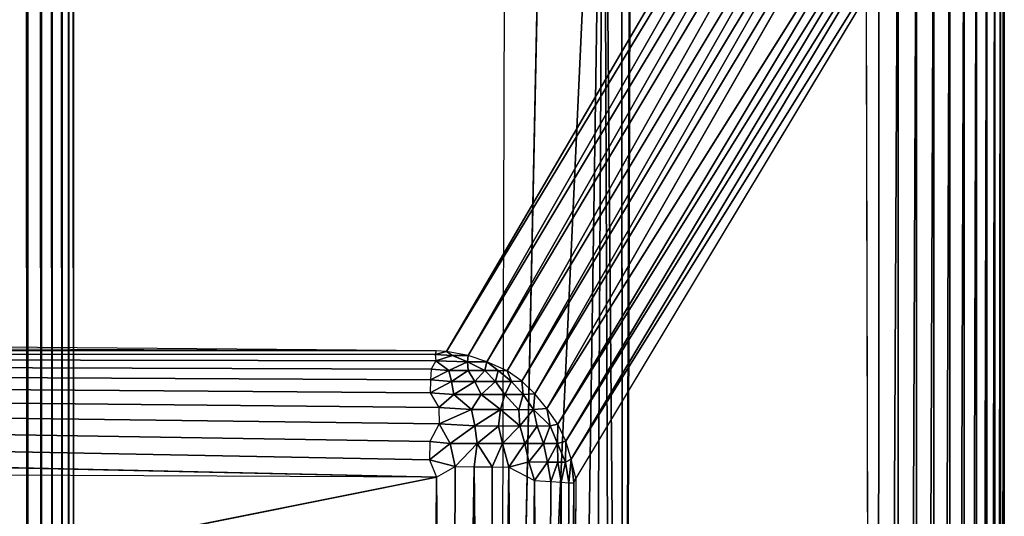
# Model space of a CAD drawing. Units: inches. Extents: x -14.4 to 14.7, y -40 to 40.
# Drawn here: x 13 to 13.9, y -11 to -10.6 of the extents above; entities that cross this region are included whole.
import ezdxf

# ---------------------------------------------------------------- set-up
doc = ezdxf.new("R2010")
doc.units = ezdxf.units.IN
doc.header["$MEASUREMENT"] = 0
doc.layers.add('SEAT-ARM', color=5, linetype='Continuous')
doc.layers.add('SEAT-SEAT', color=5, linetype='Continuous')

msp = doc.modelspace()

# ---------------------------------------------------------------- linework, layer by layer
at = {"layer": 'SEAT-ARM'}
for points, invisible_edges in [([(2.89891, -10.81118, 17.82263), (-8.55907, -10.22554, 24.51866), (13.7436, -10.22633, 24.50636)], 15), ([(13.7436, -10.22633, 24.50636), (6.3932, -10.81671, 17.75943), (2.89891, -10.81118, 17.82263)], 13), ([(13.7436, -10.22633, 24.50636), (9.88291, -10.83328, 17.56993), (6.3932, -10.81671, 17.75943)], 13), ([(13.3635, -10.86089, 17.25437), (9.88291, -10.83328, 17.56993), (13.7436, -10.22633, 24.50636)], 14), ([(13.7436, -10.22633, 24.50636), (13.37265, -10.86145, 17.25074), (13.3635, -10.86089, 17.25437)], 12), ([(13.84219, -10.27767, 24.49394), (13.46194, -10.91213, 17.23969), (13.8325, -10.26431, 24.50257)], 1), ([(13.85178, -10.29083, 24.49976), (13.46194, -10.91213, 17.23969), (13.84219, -10.27767, 24.49394)], 2), ([(13.7454, -10.33895, 24.64475), (12.54079, -11.26575, 24.64517), (-8.55906, -10.3507, 24.64517)], 3), ([(13.75482, -14.21208, 24.64463), (12.54079, -11.26575, 24.64517), (13.7454, -10.33895, 24.64475)], 3), ([(13.48116, -12.27668, 17.1261), (13.86881, -14.20257, 24.5185), (13.86825, -10.34073, 24.51125)], 13), ([(13.48116, -12.27668, 17.1261), (13.86825, -10.34073, 24.51125), (13.48776, -10.97432, 17.25607)], 1)]:
    msp.add_3dface(points, dxfattribs=dict(at, invisible_edges=invisible_edges))
for points in [[(13.75601, -10.22697, 24.50605), (13.37265, -10.86145, 17.25074), (13.7436, -10.22633, 24.50636)], [(13.75601, -10.22697, 24.50605), (13.392, -10.86505, 17.24645), (13.37265, -10.86145, 17.25074)], [(13.77258, -10.23032, 24.50178), (13.392, -10.86505, 17.24645), (13.75601, -10.22697, 24.50605)], [(13.77258, -10.23032, 24.50178), (13.40852, -10.87085, 17.24257), (13.392, -10.86505, 17.24645)], [(13.78788, -10.23621, 24.49458), (13.40852, -10.87085, 17.24257), (13.77258, -10.23032, 24.50178)], [(13.78788, -10.23621, 24.49458), (13.42667, -10.87866, 17.24915), (13.40852, -10.87085, 17.24257)], [(13.80693, -10.24395, 24.504), (13.42667, -10.87866, 17.24915), (13.78788, -10.23621, 24.49458)], [(13.80693, -10.24395, 24.504), (13.43951, -10.88785, 17.24596), (13.42667, -10.87866, 17.24915)], [(13.8203, -10.25282, 24.50584), (13.43951, -10.88785, 17.24596), (13.80693, -10.24395, 24.504)], [(13.8203, -10.25282, 24.50584), (13.4513, -10.89927, 17.24166), (13.43951, -10.88785, 17.24596)], [(13.8325, -10.26431, 24.50257), (13.4513, -10.89927, 17.24166), (13.8203, -10.25282, 24.50584)], [(13.8325, -10.26431, 24.50257), (13.46194, -10.91213, 17.23969), (13.4513, -10.89927, 17.24166)], [(13.85178, -10.29083, 24.49976), (13.47177, -10.92613, 17.24475), (13.46194, -10.91213, 17.23969)], [(13.8587, -10.30578, 24.49894), (13.47177, -10.92613, 17.24475), (13.85178, -10.29083, 24.49976)], [(13.8587, -10.30578, 24.49894), (13.47873, -10.94139, 17.24403), (13.47177, -10.92613, 17.24475)], [(13.86363, -10.3215, 24.49855), (13.47873, -10.94139, 17.24403), (13.8587, -10.30578, 24.49894)], [(13.86363, -10.3215, 24.49855), (13.48362, -10.95742, 17.24374), (13.47873, -10.94139, 17.24403)], [(13.86825, -10.34073, 24.51125), (13.48362, -10.95742, 17.24374), (13.86363, -10.3215, 24.49855)], [(13.86825, -10.34073, 24.51125), (13.48776, -10.97432, 17.25607), (13.48362, -10.95742, 17.24374)], [(13.75482, -14.21208, 24.64463), (13.75762, -10.3431, 24.64422), (13.7454, -10.33895, 24.64475)], [(13.75482, -14.21208, 24.64463), (13.77435, -10.343, 24.64118), (13.75762, -10.3431, 24.64422)], [(13.77497, -14.20965, 24.64111), (13.77435, -10.343, 24.64118), (13.75482, -14.21208, 24.64463)], [(13.77497, -14.20965, 24.64111), (13.79057, -10.34297, 24.63588), (13.77435, -10.343, 24.64118)], [(13.79102, -14.20972, 24.63576), (13.79057, -10.34297, 24.63588), (13.77497, -14.20965, 24.64111)], [(13.79102, -14.20972, 24.63576), (13.80598, -10.34301, 24.62838), (13.79057, -10.34297, 24.63588)], [(13.8063, -14.20975, 24.62825), (13.80598, -10.34301, 24.62838), (13.79102, -14.20972, 24.63576)], [(13.8063, -14.20975, 24.62825), (13.82022, -10.3431, 24.61885), (13.80598, -10.34301, 24.62838)], [(13.82042, -14.20972, 24.61874), (13.82022, -10.3431, 24.61885), (13.8063, -14.20975, 24.62825)], [(13.82042, -14.20972, 24.61874), (13.83296, -10.34325, 24.60753), (13.82022, -10.3431, 24.61885)], [(13.83303, -14.20956, 24.60751), (13.83296, -10.34325, 24.60753), (13.82042, -14.20972, 24.61874)], [(13.83303, -14.20956, 24.60751), (13.84404, -10.34341, 24.5946), (13.83296, -10.34325, 24.60753)], [(13.844, -14.2094, 24.59469), (13.84404, -10.34341, 24.5946), (13.83303, -14.20956, 24.60751)], [(13.844, -14.2094, 24.59469), (13.85325, -10.34359, 24.58029), (13.84404, -10.34341, 24.5946)], [(13.85313, -14.20922, 24.58053), (13.85325, -10.34359, 24.58029), (13.844, -14.2094, 24.59469)], [(13.85313, -14.20922, 24.58053), (13.86042, -10.34375, 24.56487), (13.85325, -10.34359, 24.58029)], [(13.86028, -14.20909, 24.56525), (13.86042, -10.34375, 24.56487), (13.85313, -14.20922, 24.58053)], [(13.86028, -14.20909, 24.56525), (13.86543, -10.3439, 24.54862), (13.86042, -10.34375, 24.56487)], [(13.86801, -14.20827, 24.53353), (13.86816, -10.34129, 24.5309), (13.8653, -14.20899, 24.54914)], [(13.8653, -14.20899, 24.54914), (13.86816, -10.34129, 24.5309), (13.86543, -10.3439, 24.54862)], [(13.86801, -14.20827, 24.53353), (13.86877, -10.35479, 24.52421), (13.86816, -10.34129, 24.5309)], [(13.86877, -10.35479, 24.52421), (13.86881, -14.20257, 24.5185), (13.86825, -10.34073, 24.51125)], [(13.8653, -14.20899, 24.54914), (13.86543, -10.3439, 24.54862), (13.86028, -14.20909, 24.56525)], [(13.86881, -14.20257, 24.5185), (13.86877, -10.35479, 24.52421), (13.86801, -14.20827, 24.53353)], [(8.30541, -10.86019, 17.59404), (2.89891, -10.81118, 17.82263), (13.3635, -10.86089, 17.25437)], [(13.36371, -10.97348, 17.14074), (2.89891, -10.92372, 17.7091), (8.30541, -10.86019, 17.59404)], [(8.30541, -10.86019, 17.59404), (13.3635, -10.86089, 17.25437), (13.36248, -10.86434, 17.2338)], [(13.36622, -10.9259, 17.15505), (13.35779, -10.94177, 17.14822), (8.30541, -10.86019, 17.59404)], [(13.3584, -10.88685, 17.18846), (13.35809, -10.89836, 17.17565), (8.30541, -10.86019, 17.59404)], [(8.30541, -10.86019, 17.59404), (13.363, -10.86985, 17.217), (13.35904, -10.87719, 17.20275)], [(8.30541, -10.86019, 17.59404), (13.35756, -10.95811, 17.14338), (13.36371, -10.97348, 17.14074)], [(8.30541, -10.86019, 17.59404), (13.35809, -10.89836, 17.17565), (13.36566, -10.91148, 17.1642)], [(8.30541, -10.86019, 17.59404), (13.35904, -10.87719, 17.20275), (13.3584, -10.88685, 17.18846)], [(8.30541, -10.86019, 17.59404), (13.36566, -10.91148, 17.1642), (13.36622, -10.9259, 17.15505)], [(13.36248, -10.86434, 17.2338), (13.363, -10.86985, 17.217), (8.30541, -10.86019, 17.59404)], [(8.30541, -10.86019, 17.59404), (13.35779, -10.94177, 17.14822), (13.35756, -10.95811, 17.14338)], [(13.3635, -10.86089, 17.25437), (13.36248, -10.86434, 17.2338), (13.37265, -10.86145, 17.25074)], [(13.37265, -10.86145, 17.25074), (13.36248, -10.86434, 17.2338), (13.37796, -10.86505, 17.23439)], [(13.36248, -10.86434, 17.2338), (13.363, -10.86985, 17.217), (13.37796, -10.86505, 17.23439)], [(13.37796, -10.86505, 17.23439), (13.363, -10.86985, 17.217), (13.3912, -10.87061, 17.22358)], [(13.392, -10.86505, 17.24645), (13.37265, -10.86145, 17.25074), (13.37796, -10.86505, 17.23439)], [(13.37796, -10.86505, 17.23439), (13.3912, -10.87061, 17.22358), (13.392, -10.86505, 17.24645)], [(13.3912, -10.87061, 17.22358), (13.40852, -10.87085, 17.24257), (13.392, -10.86505, 17.24645)], [(13.35904, -10.87719, 17.20275), (13.3584, -10.88685, 17.18846), (13.37459, -10.87856, 17.20121)], [(13.363, -10.86985, 17.217), (13.35904, -10.87719, 17.20275), (13.37459, -10.87856, 17.20121)], [(13.363, -10.86985, 17.217), (13.37459, -10.87856, 17.20121), (13.3912, -10.87061, 17.22358)], [(13.3912, -10.87061, 17.22358), (13.37459, -10.87856, 17.20121), (13.39181, -10.87856, 17.20675)], [(13.40684, -10.87856, 17.21682), (13.40852, -10.87085, 17.24257), (13.3912, -10.87061, 17.22358)], [(13.40684, -10.87856, 17.21682), (13.3912, -10.87061, 17.22358), (13.39181, -10.87856, 17.20675)], [(13.41852, -10.87856, 17.23064), (13.40852, -10.87085, 17.24257), (13.40684, -10.87856, 17.21682)], [(13.42667, -10.87866, 17.24915), (13.40852, -10.87085, 17.24257), (13.41852, -10.87856, 17.23064)], [(13.37459, -10.87856, 17.20121), (13.3584, -10.88685, 17.18846), (13.37702, -10.88835, 17.18749)], [(13.37459, -10.87856, 17.20121), (13.37702, -10.88835, 17.18749), (13.39181, -10.87856, 17.20675)], [(13.39181, -10.87856, 17.20675), (13.37702, -10.88835, 17.18749), (13.39793, -10.88835, 17.19422)], [(13.39793, -10.88835, 17.19422), (13.40684, -10.87856, 17.21682), (13.39181, -10.87856, 17.20675)], [(13.41618, -10.88835, 17.20647), (13.40684, -10.87856, 17.21682), (13.39793, -10.88835, 17.19422)], [(13.41618, -10.88835, 17.20647), (13.41852, -10.87856, 17.23064), (13.40684, -10.87856, 17.21682)], [(13.43034, -10.88835, 17.22326), (13.41852, -10.87856, 17.23064), (13.41618, -10.88835, 17.20647)], [(13.43034, -10.88835, 17.22326), (13.42667, -10.87866, 17.24915), (13.41852, -10.87856, 17.23064)], [(13.43951, -10.88785, 17.24596), (13.42667, -10.87866, 17.24915), (13.43034, -10.88835, 17.22326)], [(13.3584, -10.88685, 17.18846), (13.35809, -10.89836, 17.17565), (13.37702, -10.88835, 17.18749)], [(13.37702, -10.88835, 17.18749), (13.35809, -10.89836, 17.17565), (13.37919, -10.89994, 17.1752)], [(13.37702, -10.88835, 17.18749), (13.37919, -10.89994, 17.1752), (13.39793, -10.88835, 17.19422)], [(13.39793, -10.88835, 17.19422), (13.37919, -10.89994, 17.1752), (13.40341, -10.89994, 17.18301)], [(13.40341, -10.89994, 17.18301), (13.41618, -10.88835, 17.20647), (13.39793, -10.88835, 17.19422)], [(13.42454, -10.89994, 17.1972), (13.41618, -10.88835, 17.20647), (13.40341, -10.89994, 17.18301)], [(13.42454, -10.89994, 17.1972), (13.43034, -10.88835, 17.22326), (13.41618, -10.88835, 17.20647)], [(13.44094, -10.89994, 17.21666), (13.43034, -10.88835, 17.22326), (13.42454, -10.89994, 17.1972)], [(13.44094, -10.89994, 17.21666), (13.43951, -10.88785, 17.24596), (13.43034, -10.88835, 17.22326)], [(13.4513, -10.89927, 17.24166), (13.43951, -10.88785, 17.24596), (13.44094, -10.89994, 17.21666)], [(13.35809, -10.89836, 17.17565), (13.36566, -10.91148, 17.1642), (13.37919, -10.89994, 17.1752)], [(13.37919, -10.89994, 17.1752), (13.36566, -10.91148, 17.1642), (13.39493, -10.91313, 17.168)], [(13.37919, -10.89994, 17.1752), (13.39493, -10.91313, 17.168), (13.40341, -10.89994, 17.18301)], [(13.40341, -10.89994, 17.18301), (13.39493, -10.91313, 17.168), (13.42053, -10.91313, 17.18043)], [(13.42053, -10.91313, 17.18043), (13.42454, -10.89994, 17.1972), (13.40341, -10.89994, 17.18301)], [(13.43696, -10.91333, 17.19433), (13.42454, -10.89994, 17.1972), (13.42053, -10.91313, 17.18043)], [(13.43696, -10.91333, 17.19433), (13.44094, -10.89994, 17.21666), (13.42454, -10.89994, 17.1972)], [(13.45011, -10.91313, 17.21096), (13.44094, -10.89994, 17.21666), (13.43696, -10.91333, 17.19433)], [(13.45011, -10.91313, 17.21096), (13.4513, -10.89927, 17.24166), (13.44094, -10.89994, 17.21666)], [(13.46194, -10.91213, 17.23969), (13.4513, -10.89927, 17.24166), (13.45011, -10.91313, 17.21096)], [(13.36566, -10.91148, 17.1642), (13.36622, -10.9259, 17.15505), (13.39493, -10.91313, 17.168)], [(13.46497, -10.92769, 17.21993), (13.46194, -10.91213, 17.23969), (13.45011, -10.91313, 17.21096)], [(13.47177, -10.92613, 17.24475), (13.46194, -10.91213, 17.23969), (13.46497, -10.92769, 17.21993)], [(13.39493, -10.91313, 17.168), (13.36622, -10.9259, 17.15505), (13.39771, -10.92769, 17.15953)], [(13.42053, -10.91313, 17.18043), (13.39493, -10.91313, 17.168), (13.39771, -10.92769, 17.15953)], [(13.42053, -10.91313, 17.18043), (13.39771, -10.92769, 17.15953), (13.41899, -10.92791, 17.16915)], [(13.43776, -10.92769, 17.18259), (13.42053, -10.91313, 17.18043), (13.41899, -10.92791, 17.16915)], [(13.43776, -10.92769, 17.18259), (13.43696, -10.91333, 17.19433), (13.42053, -10.91313, 17.18043)], [(13.43776, -10.92769, 17.18259), (13.45011, -10.91313, 17.21096), (13.43696, -10.91333, 17.19433)], [(13.45329, -10.92791, 17.20003), (13.45011, -10.91313, 17.21096), (13.43776, -10.92769, 17.18259)], [(13.46497, -10.92769, 17.21993), (13.45011, -10.91313, 17.21096), (13.45329, -10.92791, 17.20003)], [(6.84976, -12.27668, 17.4985), (13.36371, -10.97348, 17.14074), (2.89891, -10.92372, 17.7091)], [(13.36622, -10.9259, 17.15505), (13.35779, -10.94177, 17.14822), (13.37581, -10.94356, 17.14813)], [(13.36622, -10.9259, 17.15505), (13.37581, -10.94356, 17.14813), (13.39771, -10.92769, 17.15953)], [(13.39771, -10.92769, 17.15953), (13.37581, -10.94356, 17.14813), (13.39986, -10.94336, 17.15302)], [(13.41899, -10.92791, 17.16915), (13.39771, -10.92769, 17.15953), (13.39986, -10.94336, 17.15302)], [(13.41899, -10.92791, 17.16915), (13.39986, -10.94336, 17.15302), (13.42239, -10.94356, 17.16327)], [(13.42239, -10.94356, 17.16327), (13.43776, -10.92769, 17.18259), (13.41899, -10.92791, 17.16915)], [(13.44238, -10.94336, 17.17751), (13.43776, -10.92769, 17.18259), (13.42239, -10.94356, 17.16327)], [(13.44238, -10.94336, 17.17751), (13.45329, -10.92791, 17.20003), (13.43776, -10.92769, 17.18259)], [(13.45879, -10.94356, 17.19604), (13.45329, -10.92791, 17.20003), (13.44238, -10.94336, 17.17751)], [(13.45879, -10.94356, 17.19604), (13.46497, -10.92769, 17.21993), (13.45329, -10.92791, 17.20003)], [(13.47125, -10.94336, 17.21719), (13.46497, -10.92769, 17.21993), (13.45879, -10.94356, 17.19604)], [(13.47125, -10.94336, 17.21719), (13.47177, -10.92613, 17.24475), (13.46497, -10.92769, 17.21993)], [(13.47873, -10.94139, 17.24403), (13.47177, -10.92613, 17.24475), (13.47125, -10.94336, 17.21719)], [(13.35779, -10.94177, 17.14822), (13.35756, -10.95811, 17.14338), (13.37581, -10.94356, 17.14813)], [(13.37581, -10.94356, 17.14813), (13.35756, -10.95811, 17.14338), (13.38022, -10.96378, 17.14314)], [(13.37581, -10.94356, 17.14813), (13.38022, -10.96378, 17.14314), (13.39986, -10.94336, 17.15302)], [(13.39986, -10.94336, 17.15302), (13.38022, -10.96378, 17.14314), (13.39734, -10.96422, 17.14663)], [(13.39986, -10.94336, 17.15302), (13.39734, -10.96422, 17.14663), (13.41312, -10.96423, 17.15232)], [(13.42239, -10.94356, 17.16327), (13.39986, -10.94336, 17.15302), (13.41312, -10.96423, 17.15232)], [(13.42239, -10.94356, 17.16327), (13.41312, -10.96423, 17.15232), (13.428, -10.96438, 17.16008)], [(13.428, -10.96438, 17.16008), (13.44238, -10.94336, 17.17751), (13.42239, -10.94356, 17.16327)], [(13.44595, -10.95985, 17.17449), (13.44238, -10.94336, 17.17751), (13.428, -10.96438, 17.16008)], [(13.44595, -10.95985, 17.17449), (13.45879, -10.94356, 17.19604), (13.44238, -10.94336, 17.17751)], [(13.46251, -10.95999, 17.19333), (13.45879, -10.94356, 17.19604), (13.44595, -10.95985, 17.17449)], [(13.46251, -10.95999, 17.19333), (13.47125, -10.94336, 17.21719), (13.45879, -10.94356, 17.19604)], [(13.47156, -10.95999, 17.20781), (13.47125, -10.94336, 17.21719), (13.46251, -10.95999, 17.19333)], [(13.4785, -10.95999, 17.22341), (13.47873, -10.94139, 17.24403), (13.47125, -10.94336, 17.21719)], [(13.4785, -10.95999, 17.22341), (13.47125, -10.94336, 17.21719), (13.47156, -10.95999, 17.20781)], [(13.48362, -10.95742, 17.24374), (13.47873, -10.94139, 17.24403), (13.4785, -10.95999, 17.22341)], [(13.36371, -10.97348, 17.14074), (13.38022, -10.96378, 17.14314), (13.35756, -10.95811, 17.14338)], [(13.37573, -12.27668, 17.01661), (13.36371, -10.97348, 17.14074), (13.38022, -10.96378, 17.14314)], [(13.37573, -12.27668, 17.01661), (13.38022, -10.96378, 17.14314), (13.39734, -10.96422, 17.14663)], [(13.37573, -12.27668, 17.01661), (13.39734, -10.96422, 17.14663), (13.39327, -12.27668, 17.02076)], [(13.39327, -12.27668, 17.02076), (13.39734, -10.96422, 17.14663), (13.41049, -12.27668, 17.02726)], [(13.41049, -12.27668, 17.02726), (13.39734, -10.96422, 17.14663), (13.41312, -10.96423, 17.15232)], [(13.41049, -12.27668, 17.02726), (13.41312, -10.96423, 17.15232), (13.428, -10.96438, 17.16008)], [(13.41049, -12.27668, 17.02726), (13.428, -10.96438, 17.16008), (13.43664, -12.27668, 17.04371)], [(13.45089, -10.9763, 17.17601), (13.44595, -10.95985, 17.17449), (13.428, -10.96438, 17.16008)], [(13.43664, -12.27668, 17.04371), (13.428, -10.96438, 17.16008), (13.45089, -10.9763, 17.17601)], [(13.45089, -10.9763, 17.17601), (13.46251, -10.95999, 17.19333), (13.44595, -10.95985, 17.17449)], [(13.46549, -10.97734, 17.19338), (13.46251, -10.95999, 17.19333), (13.45089, -10.9763, 17.17601)], [(13.46549, -10.97734, 17.19338), (13.47156, -10.95999, 17.20781), (13.46251, -10.95999, 17.19333)], [(13.47459, -10.97798, 17.20834), (13.47156, -10.95999, 17.20781), (13.46549, -10.97734, 17.19338)], [(13.47459, -10.97798, 17.20834), (13.4785, -10.95999, 17.22341), (13.47156, -10.95999, 17.20781)], [(13.48134, -10.97837, 17.22397), (13.4785, -10.95999, 17.22341), (13.47459, -10.97798, 17.20834)], [(13.48134, -10.97837, 17.22397), (13.48362, -10.95742, 17.24374), (13.4785, -10.95999, 17.22341)], [(13.48589, -10.97847, 17.24052), (13.48362, -10.95742, 17.24374), (13.48134, -10.97837, 17.22397)], [(13.48589, -10.97847, 17.24052), (13.48776, -10.97432, 17.25607), (13.48362, -10.95742, 17.24374)], [(13.35503, -12.27668, 17.01535), (13.36371, -10.97348, 17.14074), (6.84976, -12.27668, 17.4985)], [(13.35503, -12.27668, 17.01535), (13.36371, -10.97348, 17.14074), (13.37573, -12.27668, 17.01661)], [(13.48116, -12.27668, 17.1261), (13.48589, -10.97847, 17.24052), (13.48776, -10.97432, 17.25607)], [(13.43664, -12.27668, 17.04371), (13.45089, -10.9763, 17.17601), (13.4591, -12.27667, 17.0682)], [(13.4591, -12.27667, 17.0682), (13.45089, -10.9763, 17.17601), (13.46549, -10.97734, 17.19338)], [(13.4591, -12.27667, 17.0682), (13.46549, -10.97734, 17.19338), (13.47459, -10.97798, 17.20834)], [(13.4591, -12.27667, 17.0682), (13.47459, -10.97798, 17.20834), (13.46332, -12.27667, 17.07413)], [(13.46332, -12.27667, 17.07413), (13.47459, -10.97798, 17.20834), (13.47623, -12.27668, 17.10265)], [(13.47623, -12.27668, 17.10265), (13.47459, -10.97798, 17.20834), (13.48134, -10.97837, 17.22397)], [(13.47623, -12.27668, 17.10265), (13.48134, -10.97837, 17.22397), (13.48589, -10.97847, 17.24052)], [(13.47623, -12.27668, 17.10265), (13.48589, -10.97847, 17.24052), (13.48116, -12.27668, 17.1261)]]:
    msp.add_3dface(points, dxfattribs=at)
at = {"layer": 'SEAT-SEAT'}
for points in [[(12.98584, 12.21024, 7.44392), (13.00009, -12.16951, 7.45531), (12.98565, -12.16498, 7.44393)], [(13.00016, 12.21458, 7.45495), (13.00009, -12.16951, 7.45531), (12.98584, 12.21024, 7.44392)], [(13.00016, 12.21458, 7.45495), (13.01226, -12.16726, 7.46763), (13.00009, -12.16951, 7.45531)], [(13.01251, 12.21286, 7.46755), (13.01226, -12.16726, 7.46763), (13.00016, 12.21458, 7.45495)], [(13.01251, 12.21286, 7.46755), (13.02196, -12.16133, 7.48036), (13.01226, -12.16726, 7.46763)], [(13.02082, 12.20878, 7.47871), (13.02196, -12.16133, 7.48036), (13.01251, 12.21286, 7.46755)], [(13.02082, 12.20878, 7.47871), (13.03081, -12.16165, 7.49651), (13.02196, -12.16133, 7.48036)], [(13.0293, 12.20857, 7.49347), (13.03081, -12.16165, 7.49651), (13.02082, 12.20878, 7.47871)], [(13.03683, 12.20932, 7.51253), (13.0368, -12.15921, 7.5124), (13.0293, 12.20857, 7.49347)], [(13.0293, 12.20857, 7.49347), (13.0368, -12.15921, 7.5124), (13.03081, -12.16165, 7.49651)], [(13.03683, 12.20932, 7.51253), (13.04091, -12.15877, 7.53128), (13.0368, -12.15921, 7.5124)], [(13.04096, 12.20895, 7.53142), (13.04091, -12.15877, 7.53128), (13.03683, 12.20932, 7.51253)], [(13.45482, 0.02466, 17.7368), (13.4191, -12.17172, 17.00439), (4.53161, -2.50038, 18.07831)], [(13.4191, -12.17172, 17.00439), (13.5258, -7.09709, 17.4449), (13.45482, 0.02573, 17.7368)], [(13.5299, -12.15966, 16.89847), (13.56919, 0.02573, 17.60569), (13.5258, -7.09709, 17.4449)], [(13.53087, -12.15677, 16.87443), (13.56919, 0.02573, 17.60569), (13.5299, -12.15966, 16.89847)], [(4.53161, -2.50038, 18.07831), (13.4191, -12.17172, 17.00439), (3.89764, -12.16787, 17.55629)], [(13.51252, -10.14093, 17.18543), (13.5258, -7.09709, 17.4449), (13.4191, -12.17172, 17.00439)], [(13.51252, -10.14093, 17.18543), (13.5299, -12.15966, 16.89847), (13.5258, -7.09709, 17.4449)], [(13.4191, -12.17172, 17.00439), (13.48235, -12.16909, 16.97921), (13.51252, -10.14093, 17.18543)], [(13.51252, -10.14093, 17.18543), (13.48235, -12.16909, 16.97921), (13.5013, -12.1671, 16.96171)], [(13.5013, -12.1671, 16.96171), (13.51987, -12.16374, 16.93287), (13.51252, -10.14093, 17.18543)], [(13.51252, -10.14093, 17.18543), (13.51987, -12.16374, 16.93287), (13.5299, -12.15966, 16.89847)]]:
    msp.add_3dface(points, dxfattribs=at)
for points, invisible_edges in [([(13.04091, -12.15877, 7.53128), (13.56919, 0.02711, 17.60569), (13.04096, 12.20895, 7.53142)], 3), ([(13.53087, -12.15677, 16.87443), (13.56919, 0.02711, 17.60569), (13.04091, -12.15877, 7.53128)], 2)]:
    msp.add_3dface(points, dxfattribs=dict(at, invisible_edges=invisible_edges))

doc.saveas('drawing.dxf')
